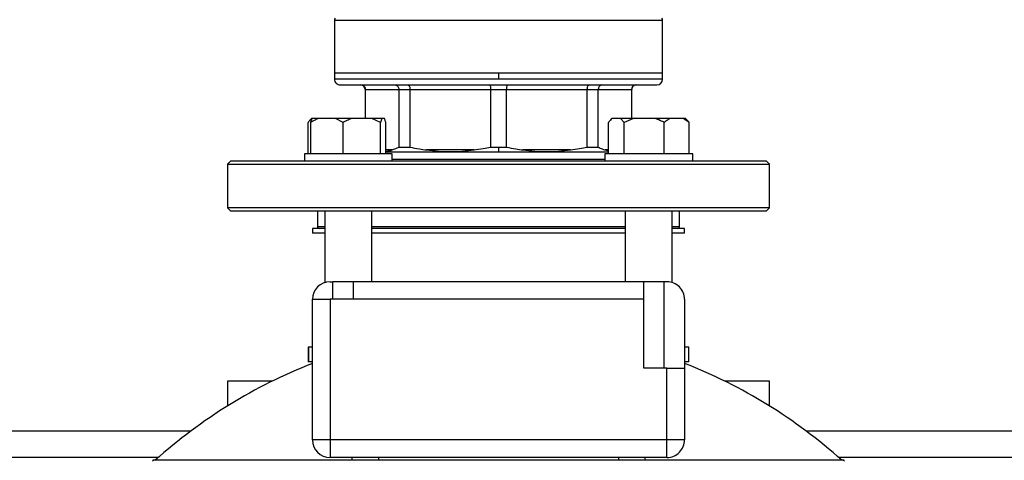
# Model space of a CAD drawing. Units: millimetres. Extents: x 4 to 416, y 4 to 293.
# Drawn here: x 201 to 212, y 228 to 233 of the extents above; entities that cross this region are included whole.
import ezdxf

# ---------------------------------------------------------------- set-up
doc = ezdxf.new("R2010")
doc.units = ezdxf.units.MM
doc.layers.add('FORMAT', color=7, linetype='Continuous')
doc.styles.add('SLDTEXTSTYLE0', font='TXT', dxfattribs={"width": 0.75})
doc.dimstyles.new('SLDDIMSTYLE1', dxfattribs={"dimtxt": 3.5, "dimasz": 3.556, "dimexe": 0, "dimexo": 0.0625, "dimgap": 0.875, "dimtad": 1, "dimdec": 0, "dimlfac": 30, "dimrnd": 1e-09, "dimzin": 12, "dimdsep": 46, "dimtxsty": 'SLDTEXTSTYLE0', "dimsah": 1, "dimcen": 0.09, "dimadec": 0, "dimazin": 3, "dimtfac": 1, "dimtdec": 0, "dimtofl": 0, "dimtmove": 0, "dimatfit": 3, "dimfxl": 0, "dimfrac": 2, "dimtolj": 1, "dimtzin": 12, "dimarcsym": 0})

# ---------------------------------------------------------------- blocks, each defined once
blk = doc.blocks.new('_D_7')
at = {"layer": 'FORMAT', "color": 7}
for p, q in [((210.801, 249.71), (183.201, 249.71)), ((184.201, 199.377), (184.201, 249.71)), ((210.801, 199.377), (183.201, 199.377))]:
    blk.add_line(p, q, dxfattribs=at)
for points in [[(184.201, 249.71), (183.82, 246.154), (184.582, 246.154)], [(184.201, 199.377), (184.582, 202.933), (183.82, 202.933)]]:
    blk.add_solid(points, dxfattribs=at)
at = {"layer": 'FORMAT', "color": 7, "insert": (179.689, 217.532), "char_height": 3.5, "attachment_point": 1, "rotation": 90, "style": 'SLDTEXTSTYLE0'}
blk.add_mtext('1510', dxfattribs=at)

msp = doc.modelspace()

# ---------------------------------------------------------------- linework, layer by layer
at = {"color": 7, "linetype": 'Continuous', "lineweight": 25}
for p, q in [((204.376, 232.887), (204.376, 232.284)), ((208.109, 232.284), (208.109, 232.887)), ((204.376, 232.284), (204.376, 232.217)), ((206.243, 232.284), (204.376, 232.284)), ((206.243, 232.217), (204.376, 232.217)), ((206.243, 232.284), (206.243, 232.217)), ((208.109, 232.284), (206.243, 232.284)), ((208.109, 232.217), (208.109, 232.284)), ((204.443, 232.15), (208.043, 232.15)), ((204.726, 232.1), (204.726, 231.767)), ((204.729, 232.1), (205.108, 232.1)), ((204.729, 231.767), (204.729, 232.1)), ((205.108, 232.1), (205.236, 232.1)), ((205.108, 232.1), (205.108, 231.442)), ((205.236, 232.1), (206.152, 232.1)), ((205.236, 231.442), (205.236, 232.1)), ((206.152, 232.1), (206.333, 232.1)), ((206.152, 232.1), (206.152, 231.442)), ((206.333, 232.1), (207.249, 232.1)), ((206.333, 231.442), (206.333, 232.1)), ((207.249, 232.1), (207.249, 231.442)), ((207.249, 232.1), (207.377, 232.1)), ((207.377, 231.442), (207.377, 232.1)), ((207.377, 232.1), (207.757, 232.1)), ((207.757, 232.1), (207.757, 231.767)), ((207.759, 231.767), (207.759, 232.1)), ((204.115, 231.767), (204.101, 231.752)), ((204.117, 231.767), (204.115, 231.767)), ((204.121, 231.767), (204.117, 231.767)), ((204.193, 231.767), (204.121, 231.767)), ((204.389, 231.767), (204.193, 231.767)), ((204.475, 231.724), (204.389, 231.767)), ((204.574, 231.767), (204.389, 231.767)), ((204.802, 231.767), (204.574, 231.767)), ((204.901, 231.724), (204.802, 231.767)), ((204.915, 231.767), (204.802, 231.767)), ((204.915, 231.767), (204.901, 231.724)), ((204.946, 231.767), (204.915, 231.767)), ((207.533, 231.767), (207.518, 231.752)), ((207.535, 231.767), (207.533, 231.767)), ((207.63, 231.767), (207.535, 231.767)), ((207.671, 231.724), (207.63, 231.767)), ((207.778, 231.767), (207.63, 231.767)), ((207.778, 231.767), (207.671, 231.724)), ((208.023, 231.767), (207.778, 231.767)), ((208.195, 231.767), (208.023, 231.767)), ((208.344, 231.767), (208.195, 231.767)), ((208.41, 231.724), (208.344, 231.767)), ((208.37, 231.767), (208.344, 231.767)), ((208.385, 231.752), (208.37, 231.767)), ((204.076, 231.367), (204.076, 231.724)), ((204.108, 231.367), (204.108, 231.724)), ((204.475, 231.367), (204.475, 231.724)), ((204.901, 231.367), (204.901, 231.724)), ((204.96, 231.367), (204.96, 231.724)), ((207.494, 231.367), (207.494, 231.724)), ((207.671, 231.367), (207.671, 231.724)), ((208.129, 231.367), (208.129, 231.724)), ((208.41, 231.367), (208.41, 231.724)), ((205.108, 231.442), (205.236, 231.442)), ((205.964, 231.41), (205.424, 231.41)), ((206.152, 231.442), (206.243, 231.442)), ((206.243, 231.442), (206.243, 231.384)), ((206.243, 231.442), (206.333, 231.442)), ((207.061, 231.41), (206.521, 231.41)), ((207.249, 231.442), (207.377, 231.442)), ((207.455, 231.41), (207.494, 231.401)), ((204.034, 231.367), (204.034, 231.284)), ((204.051, 231.367), (204.034, 231.367)), ((205.034, 231.367), (204.051, 231.367)), ((206.243, 231.384), (204.96, 231.384)), ((205.034, 231.284), (205.034, 231.367)), ((207.452, 231.3), (205.034, 231.3)), ((207.496, 231.384), (206.243, 231.384)), ((207.452, 231.367), (207.452, 231.284)), ((208.082, 231.367), (207.452, 231.367)), ((208.452, 231.367), (208.082, 231.367)), ((208.452, 231.284), (208.452, 231.367)), ((203.193, 231.284), (203.159, 231.25)), ((203.159, 231.25), (203.159, 230.75)), ((203.159, 231.25), (209.326, 231.25)), ((209.293, 231.284), (203.193, 231.284)), ((209.326, 231.25), (209.293, 231.284)), ((209.326, 230.75), (209.326, 231.25)), ((203.159, 230.75), (203.193, 230.717)), ((209.326, 230.75), (203.159, 230.75)), ((209.293, 230.717), (209.326, 230.75)), ((203.193, 230.717), (209.293, 230.717)), ((204.184, 230.717), (204.184, 230.534)), ((204.267, 230.717), (204.267, 229.902)), ((204.801, 229.91), (204.801, 230.717)), ((207.685, 230.717), (207.685, 229.91)), ((208.218, 229.902), (208.218, 230.717)), ((208.301, 230.534), (208.301, 230.717)), ((204.126, 230.517), (204.126, 230.464)), ((204.267, 230.517), (204.126, 230.517)), ((207.685, 230.517), (204.801, 230.517)), ((208.359, 230.517), (208.218, 230.517)), ((208.359, 230.464), (208.359, 230.517)), ((204.267, 230.464), (204.126, 230.464)), ((207.685, 230.464), (204.801, 230.464)), ((208.359, 230.464), (208.218, 230.464)), ((204.326, 229.91), (204.357, 229.91)), ((204.357, 229.71), (204.357, 229.91)), ((204.591, 229.91), (204.357, 229.91)), ((204.591, 229.91), (204.591, 229.71)), ((207.895, 229.91), (204.591, 229.91)), ((207.895, 229.71), (207.895, 229.91)), ((208.128, 229.91), (207.895, 229.91)), ((208.128, 228.927), (208.128, 229.91)), ((208.159, 229.91), (208.128, 229.91)), ((204.126, 228.11), (204.126, 229.71)), ((204.126, 229.71), (204.326, 229.71)), ((204.326, 229.71), (204.326, 228.11)), ((204.591, 229.71), (204.326, 229.71)), ((207.895, 229.71), (204.591, 229.71)), ((207.895, 228.927), (207.895, 229.71)), ((208.359, 229.71), (208.359, 228.927)), ((204.077, 229.164), (204.077, 228.997)), ((204.083, 229.164), (204.077, 229.164)), ((204.083, 229.164), (204.083, 228.997)), ((204.126, 229.164), (204.083, 229.164)), ((208.408, 229.164), (208.359, 229.164)), ((208.408, 228.997), (208.408, 229.164)), ((204.083, 228.997), (204.077, 228.997)), ((204.126, 228.997), (204.083, 228.997)), ((208.408, 228.997), (208.359, 228.997)), ((208.159, 228.927), (207.895, 228.927)), ((208.159, 228.11), (208.159, 228.927)), ((208.159, 228.927), (208.359, 228.927)), ((208.359, 228.927), (208.359, 228.11)), ((203.159, 228.777), (203.159, 228.496)), ((203.671, 228.777), (203.16, 228.777)), ((209.326, 228.496), (209.326, 228.777)), ((202.743, 228.21), (196.826, 228.21)), ((219.909, 228.21), (209.743, 228.21)), ((204.185, 228.11), (204.126, 228.11)), ((204.326, 228.11), (204.185, 228.11)), ((208.159, 228.11), (204.326, 228.11)), ((204.326, 228.11), (204.326, 227.91)), ((208.301, 228.11), (208.159, 228.11)), ((208.159, 227.91), (208.159, 228.11)), ((208.359, 228.11), (208.301, 228.11)), ((210.176, 227.877), (202.309, 227.877)), ((202.319, 227.867), (202.309, 227.877)), ((208.159, 227.91), (204.326, 227.91)), ((204.576, 227.91), (204.576, 227.877)), ((207.909, 227.91), (207.909, 227.877)), ((210.176, 227.877), (210.167, 227.867))]:
    msp.add_line(p, q, dxfattribs=at)
at = {"color": 8, "linetype": 'Continuous', "lineweight": 25}
for p, q in [((204.376, 232.887), (208.109, 232.887)), ((208.109, 232.217), (206.243, 232.217)), ((204.726, 232.1), (204.729, 232.1)), ((207.757, 232.1), (207.759, 232.1)), ((205.03, 231.41), (204.96, 231.41)), ((207.494, 231.41), (207.455, 231.41)), ((204.267, 230.534), (204.184, 230.534)), ((207.685, 230.534), (204.801, 230.534)), ((208.301, 230.534), (208.218, 230.534)), ((202.375, 227.91), (196.826, 227.91)), ((204.876, 227.91), (204.876, 227.877)), ((207.609, 227.91), (207.609, 227.877)), ((219.542, 227.91), (210.111, 227.91))]:
    msp.add_line(p, q, dxfattribs=at)
at = {"color": 7, "linetype": 'Continuous', "lineweight": 25, "flags": 128}
msp.add_lwpolyline([(204.971, 231.384), (204.97, 231.377), (204.971, 231.367)], dxfattribs=at)
at = {"color": 7, "linetype": 'Continuous', "lineweight": 25}
for centre, radius, start, end in [((204.409, 232.887), 0.0333, 134.9967, 180.0026), ((208.076, 232.887), 0.0333, 0.0053, 44.9954), ((204.443, 232.217), 0.0667, 179.9978, 270.0014), ((208.043, 232.217), 0.0667, 270.0007, 359.9993), ((204.676, 232.1), 0.05, 360, 89.9983), ((207.809, 232.1), 0.05, 89.9994, 180), ((204.201, 230.534), 0.0167, 180.0015, 269.9951), ((208.284, 230.534), 0.0167, 269.9981, 359.9985), ((204.326, 229.71), 0.2, 90.0001, 179.9996), ((208.159, 229.71), 0.2, 359.9999, 90.0001), ((206.243, 223.544), 5.833, 111.2758, 132.0246), ((206.243, 223.544), 5.833, 47.9754, 68.7242), ((204.326, 228.11), 0.2, 180.0004, 270), ((208.159, 228.11), 0.2, 269.9998, 0.0001)]:
    msp.add_arc(centre, radius, start, end, dxfattribs=at)
for points, knots in [([(204.679, 232.15), (204.687, 232.149), (204.701, 232.148), (204.717, 232.134), (204.727, 232.118), (204.728, 232.106), (204.729, 232.1)], [0, 0, 0, 0, 0.2769329, 0.5555737, 0.7772286, 1, 1, 1, 1]), ([(205.065, 232.15), (205.072, 232.149), (205.085, 232.147), (205.099, 232.134), (205.107, 232.118), (205.108, 232.106), (205.108, 232.1)], [0, 0, 0, 0, 0.259489, 0.533627, 0.763095, 1, 1, 1, 1]), ([(205.209, 232.15), (205.213, 232.149), (205.223, 232.146), (205.231, 232.133), (205.235, 232.117), (205.236, 232.106), (205.236, 232.1)], [0, 0, 0, 0, 0.20095, 0.465523, 0.720954, 1, 1, 1, 1]), ([(206.141, 232.15), (206.143, 232.149), (206.148, 232.144), (206.15, 232.132), (206.152, 232.117), (206.152, 232.106), (206.152, 232.1)], [0, 0, 0, 0, 0.128513, 0.391482, 0.677242, 1, 1, 1, 1]), ([(206.345, 232.15), (206.343, 232.149), (206.337, 232.144), (206.336, 232.132), (206.334, 232.117), (206.333, 232.106), (206.333, 232.1)], [0, 0, 0, 0, 0.12849, 0.391464, 0.677235, 1, 1, 1, 1]), ([(207.276, 232.15), (207.272, 232.149), (207.263, 232.146), (207.255, 232.133), (207.25, 232.117), (207.25, 232.106), (207.249, 232.1)], [0, 0, 0, 0, 0.200951, 0.465526, 0.72095, 1, 1, 1, 1]), ([(207.42, 232.15), (207.414, 232.149), (207.401, 232.147), (207.387, 232.134), (207.379, 232.118), (207.378, 232.106), (207.377, 232.1)], [0, 0, 0, 0, 0.259487, 0.533642, 0.763097, 1, 1, 1, 1]), ([(207.806, 232.15), (207.799, 232.149), (207.784, 232.148), (207.768, 232.134), (207.759, 232.118), (207.757, 232.106), (207.757, 232.1)], [0, 0, 0, 0, 0.276917, 0.555585, 0.777222, 1, 1, 1, 1]), ([(204.117, 231.767), (204.111, 231.762), (204.096, 231.749), (204.083, 231.733), (204.076, 231.724)], [0, 0, 0, 0, 0.397535, 1, 1, 1, 1]), ([(204.193, 231.767), (204.181, 231.762), (204.151, 231.75), (204.124, 231.733), (204.108, 231.724)], [0, 0, 0, 0, 0.417425, 1, 1, 1, 1]), ([(204.108, 231.724), (204.109, 231.727), (204.112, 231.742), (204.118, 231.756), (204.121, 231.767)], [0, 0, 0, 0, 0.237134, 1, 1, 1, 1]), ([(204.574, 231.767), (204.56, 231.762), (204.526, 231.75), (204.493, 231.733), (204.475, 231.724)], [0, 0, 0, 0, 0.4201663, 1, 1, 1, 1]), ([(204.96, 231.724), (204.959, 231.727), (204.956, 231.742), (204.95, 231.756), (204.946, 231.767)], [0, 0, 0, 0, 0.237134, 1, 1, 1, 1]), ([(207.535, 231.767), (207.529, 231.762), (207.514, 231.749), (207.501, 231.733), (207.494, 231.724)], [0, 0, 0, 0, 0.397535, 1, 1, 1, 1]), ([(208.129, 231.724), (208.122, 231.727), (208.088, 231.744), (208.051, 231.757), (208.023, 231.767)], [0, 0, 0, 0, 0.206768, 1, 1, 1, 1]), ([(208.195, 231.767), (208.185, 231.762), (208.162, 231.75), (208.141, 231.733), (208.129, 231.724)], [0, 0, 0, 0, 0.411122, 1, 1, 1, 1]), ([(208.385, 231.752), (208.385, 231.752), (208.395, 231.744), (208.402, 231.733), (208.41, 231.724)], [0, 0, 0, 0, 0.038719, 1, 1, 1, 1]), ([(204.96, 231.395), (204.965, 231.395), (204.989, 231.397), (205.012, 231.405), (205.03, 231.41)], [0, 0, 0, 0, 0.214698, 1, 1, 1, 1]), ([(205.03, 231.41), (205.045, 231.415), (205.072, 231.424), (205.097, 231.436), (205.108, 231.442)], [0, 0, 0, 0, 0.54783, 1, 1, 1, 1]), ([(205.236, 231.442), (205.271, 231.435), (205.334, 231.423), (205.397, 231.414), (205.424, 231.41)], [0, 0, 0, 0, 0.565361, 1, 1, 1, 1]), ([(205.424, 231.41), (205.47, 231.405), (205.56, 231.395), (205.695, 231.389), (205.83, 231.395), (205.919, 231.405), (205.964, 231.41)], [0, 0, 0, 0, 0.255031, 0.502717, 0.747773, 1, 1, 1, 1]), ([(205.964, 231.41), (205.999, 231.415), (206.062, 231.424), (206.125, 231.436), (206.152, 231.442)], [0, 0, 0, 0, 0.55447, 1, 1, 1, 1]), ([(206.333, 231.442), (206.369, 231.435), (206.431, 231.423), (206.494, 231.414), (206.521, 231.41)], [0, 0, 0, 0, 0.565361, 1, 1, 1, 1]), ([(206.521, 231.41), (206.566, 231.405), (206.656, 231.395), (206.79, 231.389), (206.925, 231.395), (207.016, 231.405), (207.061, 231.41)], [0, 0, 0, 0, 0.252227, 0.497279, 0.744969, 1, 1, 1, 1]), ([(207.061, 231.41), (207.096, 231.415), (207.159, 231.424), (207.222, 231.436), (207.249, 231.442)], [0, 0, 0, 0, 0.554464, 1, 1, 1, 1]), ([(207.377, 231.442), (207.392, 231.435), (207.417, 231.423), (207.444, 231.414), (207.455, 231.41)], [0, 0, 0, 0, 0.57183, 1, 1, 1, 1]), ([(209.325, 228.777), (209.326, 228.777), (209.334, 228.777), (209.266, 228.777), (209.231, 228.777), (209.099, 228.777), (208.968, 228.777), (208.865, 228.777), (208.815, 228.777)], [0, 0, 0, 0, 0.001571, 0.049116, 0.18425, 0.404991, 0.708098, 1, 1, 1, 1])]:
    msp.add_open_spline(points, degree=3, knots=knots, dxfattribs=at)

# ---------------------------------------------------------------- dimensions: what is measured, and where the dimension line sits
at = {"layer": 'FORMAT', "color": 7}
dim = msp.add_linear_dim(base=(184.201, 249.71), p1=(211.801, 199.377), p2=(211.801, 249.71), angle=90, dimstyle='SLDDIMSTYLE1', dxfattribs=at)
dim.commit()
dim.dimension.update_dxf_attribs({"geometry": '_D_7', "text_midpoint": (184.201, 222.704), "dimtype": 160})

doc.saveas('drawing.dxf')
